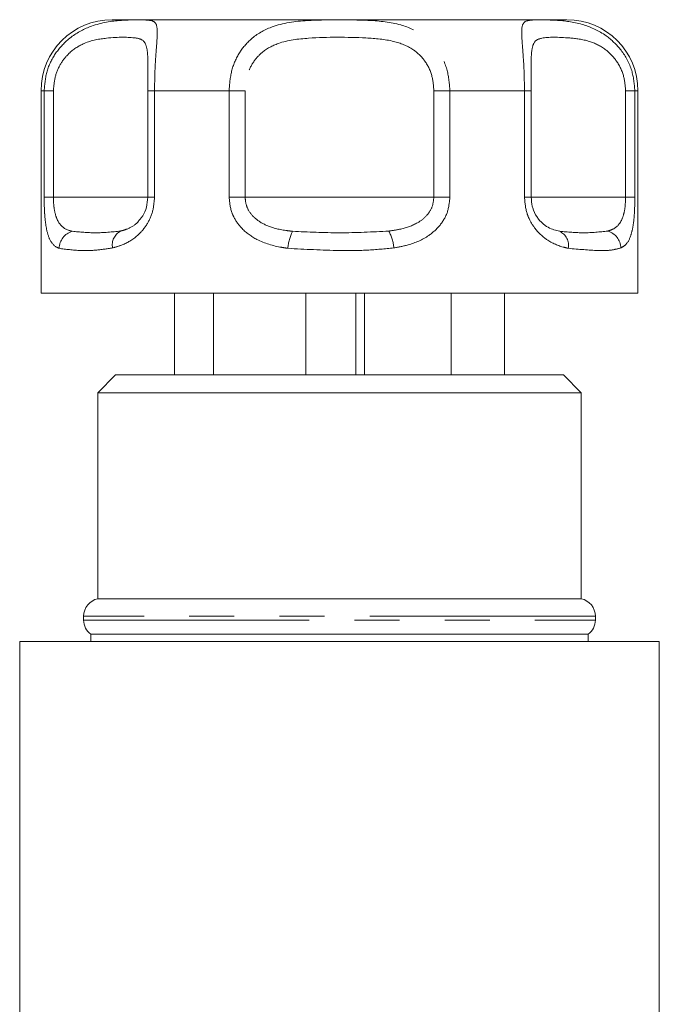
# Model space of a CAD drawing. Units: millimetres. Extents: x 128 to 278, y 71 to 261.
# Drawn here: x 170 to 188, y 122 to 150 of the extents above; entities that cross this region are included whole.
import ezdxf

# ---------------------------------------------------------------- set-up
doc = ezdxf.new("R2010")
doc.units = ezdxf.units.MM
doc.linetypes.add('PHANTOM', pattern=[12.7, 6.35, -1.27, 1.27, -1.27, 1.27, -1.27])

msp = doc.modelspace()

# ---------------------------------------------------------------- linework, layer by layer
at = {"color": 7, "linetype": 'Continuous', "lineweight": 15}
for p, q in [((173.027, 149.558), (176.227, 149.558)), ((176.227, 149.558), (185.827, 149.558)), ((171.027, 147.558), (171.027, 141.858)), ((174.031, 147.558), (174.031, 144.558)), ((174.031, 147.558), (174.031, 147.558)), ((184.822, 147.558), (184.823, 147.558)), ((184.823, 144.558), (184.823, 147.558)), ((187.827, 141.858), (187.827, 147.558)), ((174.031, 144.558), (174.031, 144.558)), ((175.227, 141.858), (171.027, 141.858)), ((174.78, 141.858), (174.78, 139.558)), ((187.827, 141.858), (175.227, 141.858)), ((175.878, 141.858), (175.878, 139.558)), ((178.476, 141.858), (178.476, 139.558)), ((179.887, 141.858), (179.887, 139.558)), ((180.129, 141.858), (180.129, 139.558)), ((182.574, 141.858), (182.574, 139.558)), ((184.074, 141.858), (184.074, 139.558)), ((173.127, 139.558), (172.627, 139.058)), ((173.127, 139.558), (185.727, 139.558)), ((186.227, 139.058), (185.727, 139.558)), ((172.627, 139.058), (172.627, 133.258)), ((186.227, 139.058), (172.627, 139.058)), ((186.227, 133.258), (186.227, 139.058)), ((186.227, 133.258), (172.627, 133.258)), ((172.227, 132.768), (172.227, 132.658)), ((186.627, 132.658), (186.627, 132.768)), ((172.427, 132.258), (172.427, 132.058)), ((186.427, 132.258), (172.427, 132.258)), ((186.427, 132.058), (186.427, 132.258)), ((170.427, 132.058), (170.427, 121.058)), ((188.427, 132.058), (170.427, 132.058)), ((188.427, 121.058), (188.427, 132.058))]:
    msp.add_line(p, q, dxfattribs=at)
at = {"color": 8, "linetype": 'PHANTOM', "lineweight": 0}
for p, q in [((171.115, 147.558), (171.027, 147.558)), ((171.115, 144.558), (171.115, 147.558)), ((171.375, 147.558), (171.115, 147.558)), ((171.375, 147.558), (171.375, 144.558)), ((174.031, 147.558), (174.221, 147.558)), ((174.221, 147.558), (174.221, 144.558)), ((176.321, 147.558), (174.221, 147.558)), ((176.321, 144.558), (176.321, 147.558)), ((176.771, 147.558), (176.321, 147.558)), ((176.771, 147.558), (176.771, 144.558)), ((182.083, 147.558), (182.533, 147.558)), ((182.083, 144.558), (182.083, 147.558)), ((182.533, 147.558), (182.533, 144.558)), ((184.633, 147.558), (182.533, 147.558)), ((184.633, 144.558), (184.633, 147.558)), ((184.823, 147.558), (184.633, 147.558)), ((187.478, 147.558), (187.739, 147.558)), ((187.478, 144.558), (187.478, 147.558)), ((187.739, 147.558), (187.739, 144.558)), ((187.827, 147.558), (187.739, 147.558)), ((171.375, 144.558), (171.115, 144.558)), ((171.375, 144.558), (174.031, 144.558)), ((174.221, 144.558), (174.031, 144.558)), ((176.771, 144.558), (176.321, 144.558)), ((176.771, 144.558), (182.083, 144.558)), ((182.533, 144.558), (182.083, 144.558)), ((184.823, 144.558), (184.633, 144.558)), ((184.822, 144.558), (187.478, 144.558)), ((187.739, 144.558), (187.478, 144.558)), ((186.627, 132.768), (172.227, 132.768)), ((172.227, 132.658), (186.627, 132.658))]:
    msp.add_line(p, q, dxfattribs=at)
at = {"color": 7, "linetype": 'Continuous', "lineweight": 15}
for centre, radius, start, end in [((173.027, 147.558), 2, 90, 180), ((185.827, 147.558), 2, 0, 90), ((172.727, 132.768), 0.5, 101.537, 180), ((186.127, 132.768), 0.5, 0, 78.463), ((172.727, 132.658), 0.5, 180, 233.1301), ((186.127, 132.658), 0.5, 306.8699, 0)]:
    msp.add_arc(centre, radius, start, end, dxfattribs=at)
at = {"color": 8, "linetype": 'PHANTOM', "lineweight": 0}
for centre, radius, start, end in [((172.056, 143.101), 0.522, 106.5377, 177.6465), ((173.471, 143.22), 0.439, 117.7266, 191.3411), ((179.299, 143.016), 1.33, 153.9154, 175.4222), ((179.649, 143.001), 1.316, 5.7897, 27.4816), ((185.429, 143.202), 0.443, 349.5684, 63.9778), ((186.822, 143.108), 0.525, 2.8524, 72.7019)]:
    msp.add_arc(centre, radius, start, end, dxfattribs=at)
for points, knots in [([(171.115, 147.558), (171.131, 147.744), (171.164, 148.114), (171.411, 148.61), (171.801, 149.049), (172.426, 149.417), (173.096, 149.537), (173.632, 149.554), (173.928, 149.554), (174.165, 149.537), (174.291, 149.462), (174.305, 149.168), (174.27, 148.715), (174.23, 148.165), (174.224, 147.752), (174.221, 147.558)], [0, 0, 0, 0, 0.062622, 0.124191, 0.18553, 0.268465, 0.390083, 0.466424, 0.545726, 0.593615, 0.7015, 0.790758, 0.861088, 0.934814, 1, 1, 1, 1]), ([(176.321, 147.558), (176.334, 147.744), (176.362, 148.114), (176.576, 148.61), (176.931, 149.049), (177.546, 149.417), (178.323, 149.537), (179.134, 149.554), (179.743, 149.554), (180.429, 149.537), (181.118, 149.462), (181.777, 149.168), (182.221, 148.715), (182.486, 148.165), (182.518, 147.752), (182.533, 147.558)], [0, 0, 0, 0, 0.062622, 0.124191, 0.18553, 0.268465, 0.390083, 0.466424, 0.545726, 0.593615, 0.7015, 0.790758, 0.861088, 0.934814, 1, 1, 1, 1]), ([(184.633, 147.558), (184.63, 147.744), (184.625, 148.114), (184.592, 148.61), (184.557, 149.049), (184.547, 149.417), (184.654, 149.537), (184.929, 149.554), (185.242, 149.554), (185.691, 149.537), (186.254, 149.462), (186.899, 149.168), (187.378, 148.715), (187.683, 148.165), (187.721, 147.752), (187.739, 147.558)], [0, 0, 0, 0, 0.062622, 0.124191, 0.18553, 0.268465, 0.390083, 0.466424, 0.545726, 0.593615, 0.7015, 0.790758, 0.861088, 0.934814, 1, 1, 1, 1]), ([(174.033, 148.182), (174.033, 148.262), (174.035, 148.484), (174.015, 148.768), (173.925, 148.994), (173.631, 149.068), (173.057, 149.075), (172.322, 148.962), (171.86, 148.681), (171.582, 148.347), (171.409, 147.974), (171.387, 147.697), (171.375, 147.558)], [0, 0, 0, 0, 0.040887, 0.113657, 0.209638, 0.334539, 0.583152, 0.721487, 0.809216, 0.872392, 0.935563, 1, 1, 1, 1]), ([(182.083, 147.558), (182.071, 147.703), (182.046, 148.013), (181.836, 148.427), (181.47, 148.771), (180.904, 148.993), (179.912, 149.069), (178.786, 149.075), (177.788, 148.962), (177.262, 148.681), (176.972, 148.347), (176.803, 147.974), (176.782, 147.697), (176.771, 147.558)], [0, 0, 0, 0, 0.0608734, 0.1295243, 0.1955686, 0.2826796, 0.3960382, 0.6216748, 0.747226, 0.8268477, 0.8841851, 0.9415184, 1, 1, 1, 1]), ([(187.478, 147.558), (187.466, 147.703), (187.44, 148.013), (187.226, 148.427), (186.882, 148.771), (186.405, 148.993), (185.707, 149.069), (185.156, 149.074), (184.893, 148.964), (184.829, 148.677), (184.819, 148.416), (184.82, 148.245), (184.82, 148.198)], [0, 0, 0, 0, 0.067219, 0.143026, 0.215954, 0.312146, 0.43732, 0.686477, 0.825115, 0.913036, 0.976351, 1, 1, 1, 1]), ([(171.535, 143.122), (171.515, 143.131), (171.412, 143.176), (171.28, 143.311), (171.18, 143.63), (171.143, 143.916), (171.12, 144.213), (171.117, 144.404), (171.115, 144.558)], [0, 0, 0, 0, 0.074486, 0.379341, 0.597188, 0.767825, 0.812537, 1, 1, 1, 1]), ([(171.375, 144.558), (171.378, 144.472), (171.381, 144.369), (171.405, 144.182), (171.431, 144.067), (171.493, 143.896), (171.607, 143.718), (171.769, 143.635), (171.884, 143.607), (171.908, 143.601)], [0, 0, 0, 0, 0.141068, 0.170292, 0.335388, 0.370869, 0.586195, 0.914879, 1, 1, 1, 1]), ([(174.221, 144.558), (174.209, 144.417), (174.184, 144.133), (174, 143.757), (173.706, 143.422), (173.363, 143.223), (173.13, 143.158), (173.04, 143.134)], [0, 0, 0, 0, 0.177695, 0.357538, 0.546578, 0.824809, 1, 1, 1, 1]), ([(177.974, 143.122), (177.914, 143.131), (177.613, 143.176), (177.151, 143.311), (176.695, 143.63), (176.49, 143.916), (176.356, 144.213), (176.336, 144.404), (176.321, 144.558)], [0, 0, 0, 0, 0.074486, 0.379341, 0.597188, 0.767825, 0.812537, 1, 1, 1, 1]), ([(176.771, 144.558), (176.779, 144.472), (176.789, 144.369), (176.866, 144.182), (176.947, 144.067), (177.127, 143.896), (177.433, 143.718), (177.806, 143.635), (178.054, 143.607), (178.105, 143.601)], [0, 0, 0, 0, 0.141068, 0.170292, 0.335388, 0.370869, 0.586195, 0.914879, 1, 1, 1, 1]), ([(180.817, 143.608), (180.93, 143.625), (181.209, 143.665), (181.582, 143.793), (181.878, 144.019), (182.05, 144.272), (182.072, 144.463), (182.083, 144.558)], [0, 0, 0, 0, 0.196584, 0.4874, 0.671028, 0.838278, 1, 1, 1, 1]), ([(182.533, 144.558), (182.519, 144.417), (182.49, 144.133), (182.268, 143.757), (181.898, 143.422), (181.438, 143.223), (181.092, 143.158), (180.959, 143.134)], [0, 0, 0, 0, 0.177695, 0.357538, 0.546578, 0.824809, 1, 1, 1, 1]), ([(185.865, 143.122), (185.826, 143.131), (185.628, 143.176), (185.297, 143.311), (184.942, 143.63), (184.774, 143.916), (184.663, 144.213), (184.646, 144.404), (184.633, 144.558)], [0, 0, 0, 0, 0.074486, 0.379341, 0.597188, 0.767825, 0.812537, 1, 1, 1, 1]), ([(186.978, 143.608), (187.029, 143.625), (187.157, 143.665), (187.309, 143.793), (187.414, 144.019), (187.468, 144.272), (187.475, 144.463), (187.478, 144.558)], [0, 0, 0, 0, 0.196584, 0.4874, 0.671028, 0.838278, 1, 1, 1, 1]), ([(187.739, 144.558), (187.737, 144.417), (187.732, 144.133), (187.695, 143.757), (187.619, 143.422), (187.502, 143.223), (187.389, 143.158), (187.346, 143.134)], [0, 0, 0, 0, 0.177695, 0.357538, 0.546578, 0.824809, 1, 1, 1, 1]), ([(173.266, 143.608), (173.327, 143.625), (173.478, 143.666), (173.696, 143.781), (173.823, 143.952), (173.869, 144.014)], [0, 0, 0, 0, 0.303454, 0.752368, 1, 1, 1, 1]), ([(171.908, 143.601), (172.122, 143.58), (172.561, 143.538), (173.027, 143.584), (173.266, 143.608)], [0, 0, 0, 0, 0.487348, 1, 1, 1, 1]), ([(178.105, 143.601), (178.545, 143.58), (179.45, 143.538), (180.354, 143.584), (180.817, 143.608)], [0, 0, 0, 0, 0.487348, 1, 1, 1, 1]), ([(185.624, 143.601), (185.85, 143.58), (186.316, 143.538), (186.753, 143.584), (186.978, 143.608)], [0, 0, 0, 0, 0.487348, 1, 1, 1, 1]), ([(173.04, 143.134), (172.881, 143.109), (172.559, 143.059), (172.015, 143.055), (171.725, 143.096), (171.535, 143.122)], [0, 0, 0, 0, 0.254901, 0.513824, 1, 1, 1, 1]), ([(180.959, 143.134), (180.708, 143.109), (180.202, 143.059), (179.198, 143.055), (178.457, 143.096), (177.974, 143.122)], [0, 0, 0, 0, 0.254901, 0.513824, 1, 1, 1, 1]), ([(187.346, 143.134), (187.254, 143.109), (187.07, 143.059), (186.61, 143.055), (186.159, 143.096), (185.865, 143.122)], [0, 0, 0, 0, 0.254901, 0.513824, 1, 1, 1, 1])]:
    msp.add_open_spline(points, degree=3, knots=knots, dxfattribs=at)
at = {"color": 7, "linetype": 'Continuous', "lineweight": 15}
for points, knots in [([(174.031, 147.558), (174.032, 147.706), (174.034, 147.932), (174.033, 148.119), (174.033, 148.182)], [0, 0, 0, 0, 0.6586927, 1, 1, 1, 1]), ([(184.82, 148.198), (184.82, 148.124), (184.82, 147.928), (184.822, 147.699), (184.822, 147.558)], [0, 0, 0, 0, 0.3804782, 1, 1, 1, 1]), ([(173.869, 144.014), (173.876, 144.022), (173.931, 144.088), (174.006, 144.276), (174.023, 144.465), (174.031, 144.558)], [0, 0, 0, 0, 0.065894, 0.540795, 1, 1, 1, 1]), ([(184.822, 144.558), (184.828, 144.472), (184.835, 144.369), (184.888, 144.182), (184.943, 144.067), (185.061, 143.896), (185.252, 143.718), (185.464, 143.635), (185.596, 143.607), (185.624, 143.601)], [0, 0, 0, 0, 0.141068, 0.170292, 0.335388, 0.370869, 0.586195, 0.914879, 1, 1, 1, 1])]:
    msp.add_open_spline(points, degree=3, knots=knots, dxfattribs=at)

doc.saveas('drawing.dxf')
